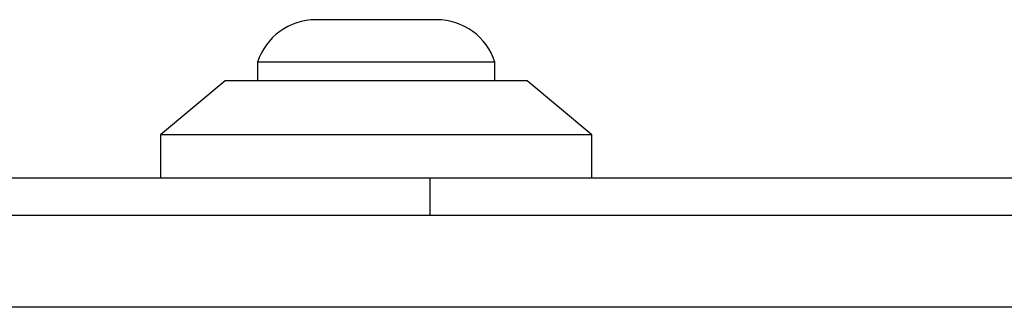
# Model space of a CAD drawing. Units: millimetres. Extents: x -4534 to 4839, y -3372 to 3926.
# Drawn here: x 150 to 195, y 2392 to 2405 of the extents above; entities that cross this region are included whole.
import ezdxf

# ---------------------------------------------------------------- set-up
doc = ezdxf.new("R2010")
doc.units = ezdxf.units.MM
doc.layers.add('Toestel 2D', color=7, linetype='Continuous', lineweight=20)

# ---------------------------------------------------------------- blocks, each defined once
blk = doc.blocks.new('BG-8060-060')
at = {"layer": 'Toestel 2D', "linetype": 'Continuous', "lineweight": 25}
for p, q in [((169.163, 2405.042), (163.563, 2405.042)), ((160.863, 2403.08), (160.863, 2402.21)), ((171.863, 2403.08), (160.863, 2403.08)), ((171.863, 2402.21), (171.863, 2403.08)), ((159.363, 2402.21), (156.363, 2399.71)), ((173.363, 2402.21), (159.363, 2402.21)), ((176.363, 2399.71), (173.363, 2402.21)), ((156.363, 2399.71), (156.363, 2397.71)), ((176.363, 2399.71), (156.363, 2399.71)), ((176.363, 2397.71), (176.363, 2399.71)), ((139.363, 2397.71), (168.863, 2397.71)), ((168.863, 2397.71), (203.863, 2397.71)), ((168.863, 2395.96), (168.863, 2397.71)), ((219.005, 2391.711), (143.721, 2391.711))]:
    blk.add_line(p, q, dxfattribs=at)
for centre, start, end in [((163.563, 2402.204), 90, 162.0152), ((169.163, 2402.204), 17.9848, 90)]:
    blk.add_arc(centre, 2.839, start, end, dxfattribs=at)
blk.add_open_spline([(218.363, 2395.96), (212.216, 2395.96), (199.922, 2395.96), (181.363, 2395.96), (162.804, 2395.96), (150.51, 2395.96), (144.363, 2395.96)], degree=3, knots=[0, 0, 0, 0, 0.249998, 0.5, 0.749998, 1, 1, 1, 1], dxfattribs=at)

msp = doc.modelspace()

# ---------------------------------------------------------------- block references
msp.add_blockref('BG-8060-060', (0, 0))

doc.saveas('drawing.dxf')
